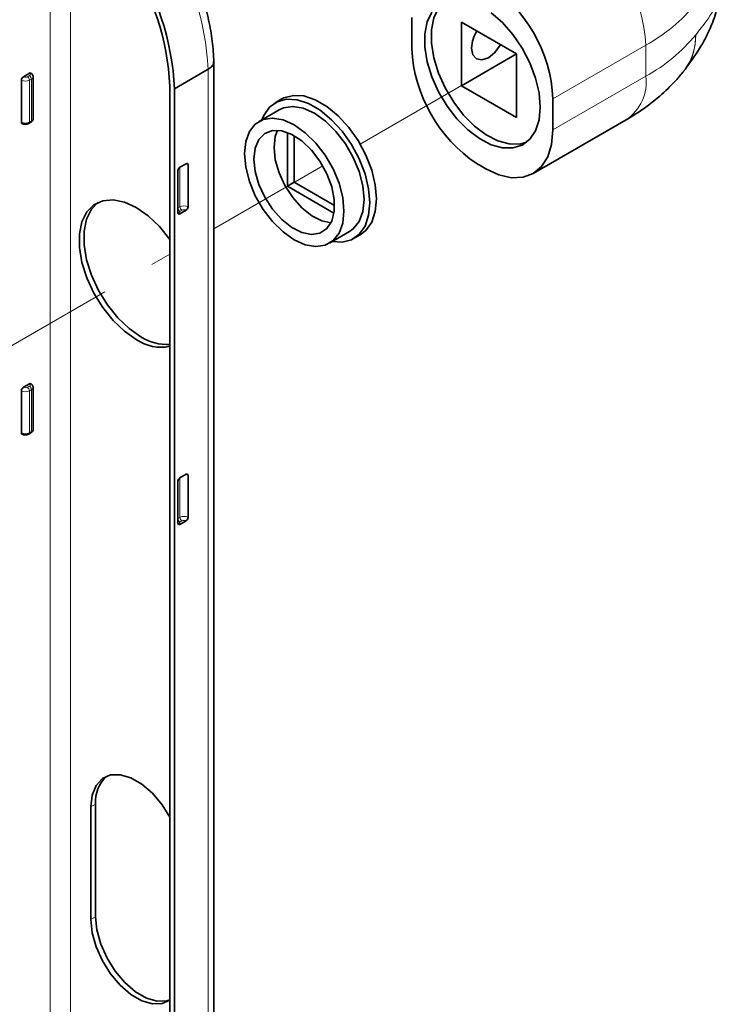
# Paper-space layout 'PG(2)' of a CAD drawing. Units: millimetres. Extents: x 10 to 208, y 4 to 287.
# Drawn here: x 95 to 112, y 225 to 248 of the extents above; entities that cross this region are included whole.
import ezdxf

# ---------------------------------------------------------------- set-up
doc = ezdxf.new("R2010")
doc.units = ezdxf.units.MM
doc.linetypes.add('PHANTOM', pattern=[12.7, 6.35, -1.27, 1.27, -1.27, 1.27, -1.27])

psp = doc.layouts.new('PG(2)')

# ---------------------------------------------------------------- linework, layer by layer
at = {"color": 8, "linetype": 'Continuous', "lineweight": 18}
for p, q in [((96.061, 223.317), (96.061, 249.263)), ((96.533, 249.26), (96.533, 223.32)), ((109.987, 247.732), (107.815, 246.478)), ((109.987, 247.007), (109.987, 247.732)), ((99.754, 221.221), (99.754, 247.169)), ((95.527, 246.996), (95.574, 247.023)), ((95.621, 246.941), (95.574, 246.914)), ((95.574, 246.914), (95.574, 245.934)), ((95.621, 245.962), (95.621, 246.941)), ((107.815, 245.752), (109.987, 247.007)), ((95.574, 245.934), (95.621, 245.962)), ((99.094, 243.957), (99.094, 244.882)), ((99.047, 243.93), (99.094, 243.957)), ((99.141, 243.875), (99.094, 243.848)), ((95.527, 239.738), (95.574, 239.765)), ((95.621, 239.683), (95.574, 239.656)), ((95.574, 239.656), (95.574, 238.676)), ((95.621, 238.703), (95.621, 239.683)), ((95.574, 238.676), (95.621, 238.703)), ((99.094, 236.699), (99.094, 237.624)), ((99.047, 236.671), (99.094, 236.699)), ((99.141, 236.617), (99.094, 236.59)), ((97.012, 229.935), (97.122, 229.998)), ((97.012, 227.304), (97.122, 227.367))]:
    psp.add_line(p, q, dxfattribs=at)
at = {"color": 7, "linetype": 'Continuous', "lineweight": 35}
for p, q in [((104.515, 248.383), (104.515, 247.657)), ((105.678, 248.274), (106.966, 247.531)), ((105.678, 246.786), (105.678, 248.274)), ((106.966, 247.53), (105.678, 246.786)), ((106.966, 247.531), (106.966, 246.043)), ((98.968, 246.715), (99.754, 247.169)), ((99.884, 221.403), (99.884, 247.349)), ((95.385, 245.934), (95.385, 246.914)), ((95.433, 246.996), (95.574, 247.078)), ((95.66, 246.016), (95.66, 246.996)), ((98.858, 220.832), (98.858, 246.777)), ((98.968, 220.767), (98.968, 246.715)), ((106.966, 246.043), (105.678, 246.786)), ((101.477, 246.478), (101.32, 246.388)), ((107.815, 245.752), (107.815, 246.478)), ((101.414, 246.224), (100.943, 245.952)), ((107.355, 244.735), (109.527, 245.989)), ((95.56, 245.904), (95.607, 245.931)), ((101.608, 244.437), (101.608, 245.692)), ((101.765, 245.617), (101.765, 244.528)), ((99.235, 244.964), (99.094, 244.882)), ((99.282, 243.957), (99.282, 244.937)), ((106.086, 244.936), (106.243, 244.845)), ((99.047, 244.801), (99.047, 243.821)), ((101.765, 244.528), (101.608, 244.437)), ((102.695, 243.81), (101.608, 244.437)), ((101.765, 244.528), (102.708, 243.983)), ((99.094, 243.794), (99.235, 243.875)), ((102.587, 243.104), (103.059, 243.376)), ((103.153, 243.212), (103.31, 243.303)), ((95.433, 239.738), (95.574, 239.819)), ((95.385, 238.676), (95.385, 239.656)), ((95.66, 238.758), (95.66, 239.738)), ((95.56, 238.646), (95.607, 238.673)), ((99.235, 237.706), (99.094, 237.624)), ((99.047, 237.542), (99.047, 236.563)), ((99.282, 236.699), (99.282, 237.679)), ((99.094, 236.535), (99.235, 236.617)), ((97.012, 227.304), (97.012, 229.935)), ((97.122, 227.367), (97.122, 229.998))]:
    psp.add_line(p, q, dxfattribs=at)
at = {"color": 7, "linetype": 'PHANTOM', "lineweight": 18}
for p, q in [((103.31, 245.42), (105.976, 246.959)), ((99.884, 243.442), (102.432, 244.913)), ((91.838, 238.797), (98.858, 242.85))]:
    psp.add_line(p, q, dxfattribs=at)
at = {"color": 7, "linetype": 'Continuous', "lineweight": 35, "flags": 128}
for points in [[(105.291, 248.763), (105.141, 248.598), (105.033, 248.37), (104.978, 248.092), (104.978, 247.777), (105.033, 247.436), (105.141, 247.083), (105.297, 246.734), (105.495, 246.402), (105.727, 246.101), (105.983, 245.843), (106.254, 245.64), (106.527, 245.498), (106.791, 245.424), (107.037, 245.422), (107.196, 245.464)], [(104.983, 248.507), (104.876, 248.279), (104.82, 248.002), (104.82, 247.686), (104.876, 247.345), (104.983, 246.993), (105.14, 246.643), (105.338, 246.311), (105.57, 246.01), (105.826, 245.753), (106.096, 245.549), (106.37, 245.407), (106.634, 245.333), (106.88, 245.331), (107.096, 245.399), (107.274, 245.536), (107.407, 245.735), (107.489, 245.99)], [(107.489, 245.99), (107.516, 246.288), (107.489, 246.618), (107.407, 246.966), (107.274, 247.319), (107.096, 247.661), (106.88, 247.979), (106.634, 248.26), (106.37, 248.492)], [(106.592, 247.747), (106.584, 247.733), (106.457, 247.561), (106.306, 247.44), (106.156, 247.387), (106.029, 247.412), (105.943, 247.51), (105.914, 247.666)], [(102.653, 243.142), (102.885, 243.129), (103.104, 243.187), (103.285, 243.315), (103.421, 243.507), (103.505, 243.757), (103.533, 244.052), (103.505, 244.379), (103.421, 244.725), (103.285, 245.074), (103.104, 245.412), (102.885, 245.722), (102.637, 245.992), (102.372, 246.211), (102.101, 246.367), (101.836, 246.455), (101.588, 246.471), (101.369, 246.413), (101.188, 246.285), (101.052, 246.093), (101.009, 245.99)], [(103.31, 243.303), (103.442, 243.405), (103.578, 243.598), (103.662, 243.847), (103.69, 244.142), (103.662, 244.47), (103.578, 244.816), (103.442, 245.165), (103.261, 245.502), (103.042, 245.813), (102.794, 246.083), (102.529, 246.301), (102.258, 246.458), (101.993, 246.546), (101.746, 246.561), (101.526, 246.504), (101.477, 246.478)], [(103.059, 243.376), (103.146, 243.438), (103.284, 243.613), (103.37, 243.847), (103.399, 244.129), (103.37, 244.444), (103.284, 244.778), (103.146, 245.112), (102.962, 245.431), (102.741, 245.719), (102.495, 245.96), (102.237, 246.143), (101.978, 246.258), (101.732, 246.301), (101.512, 246.268), (101.414, 246.224)], [(100.632, 245.481), (100.602, 245.199), (100.632, 244.883), (100.718, 244.55), (100.856, 244.215), (101.04, 243.897), (101.261, 243.609), (101.506, 243.368), (101.765, 243.185), (102.024, 243.069), (102.27, 243.027), (102.49, 243.06), (102.674, 243.166), (102.813, 243.34), (102.899, 243.575), (102.928, 243.857), (102.899, 244.172), (102.813, 244.506), (102.674, 244.84), (102.49, 245.159), (102.27, 245.446), (102.024, 245.688), (101.765, 245.871), (101.506, 245.986), (101.261, 246.029), (101.04, 245.996), (100.856, 245.89), (100.718, 245.715), (100.632, 245.481)], [(101.294, 245.344), (101.323, 245.598), (101.377, 245.744)], [(106.243, 244.845), (106.55, 244.703), (106.845, 244.636), (107.116, 244.647), (107.355, 244.735), (107.55, 244.897), (107.695, 245.127), (107.785, 245.416), (107.815, 245.752)], [(100.852, 245.326), (100.822, 245.072), (100.852, 244.784), (100.939, 244.48), (101.078, 244.179), (101.26, 243.9), (101.474, 243.661), (101.706, 243.475), (101.942, 243.356), (102.167, 243.311), (102.366, 243.342), (102.528, 243.448), (102.642, 243.621), (102.701, 243.851), (102.701, 244.124), (102.642, 244.423), (102.528, 244.727), (102.366, 245.02), (102.167, 245.281), (101.942, 245.495), (101.706, 245.649), (101.474, 245.731), (101.26, 245.739), (101.078, 245.67), (100.939, 245.529), (100.852, 245.326)], [(102.624, 243.584), (102.413, 243.629), (102.177, 243.748), (101.945, 243.933), (101.731, 244.172), (101.549, 244.451), (101.41, 244.752), (101.323, 245.056), (101.294, 245.344)], [(98.072, 240.854), (97.795, 241.048), (97.529, 241.301), (97.287, 241.602), (97.08, 241.937), (96.916, 242.293), (96.802, 242.653), (96.744, 243.002), (96.744, 243.324), (96.802, 243.606), (96.916, 243.835), (97.08, 244.001), (97.287, 244.097), (97.529, 244.119), (97.795, 244.065), (98.072, 243.938), (98.35, 243.744), (98.616, 243.492), (98.858, 243.191), (98.858, 243.19)], [(98.182, 240.917), (97.905, 241.111), (97.639, 241.364), (97.397, 241.665), (97.19, 242.001), (97.026, 242.356), (96.912, 242.716), (96.854, 243.065), (96.854, 243.388), (96.912, 243.67), (97.026, 243.899), (97.185, 244.061)], [(97.012, 229.935), (97.043, 230.21), (97.133, 230.434), (97.279, 230.593), (97.47, 230.678), (97.696, 230.685), (97.945, 230.612), (98.2, 230.464), (98.449, 230.25), (98.675, 229.983), (98.858, 229.692)], [(98.858, 225.421), (98.785, 225.399), (98.559, 225.392), (98.31, 225.465), (98.055, 225.613), (97.806, 225.827), (97.58, 226.095), (97.389, 226.401), (97.243, 226.728), (97.153, 227.056), (97.122, 227.367)], [(98.858, 225.415), (98.675, 225.335), (98.449, 225.329), (98.2, 225.402), (97.945, 225.549), (97.696, 225.763), (97.47, 226.031), (97.279, 226.337), (97.133, 226.664), (97.043, 226.993), (97.012, 227.304)]]:
    psp.add_lwpolyline(points, dxfattribs=at)
at = {"color": 8, "linetype": 'Continuous', "lineweight": 18}
for centre, radius, start, end in [((106.576, 247.577), 3.415, 2.6053, 57.3946), ((93.481, 246.85), 6.281, 2.9077, 33.707), ((108.006, 251.306), 4.086, 299.0044, 320.3519), ((108.007, 250.579), 4.084, 299.0005, 320.3936), ((109.816, 247.947), 1.338, 322.2517, 1.1977), ((95.48, 247.096), 0.205, 242.6097, 297.3903), ((95.48, 247.087), 0.102, 242.6099, 297.3901), ((95.472, 246.91), 0.102, 2.6016, 57.3986), ((95.564, 247.05), 0.0291, 290.7841, 69.2159), ((95.519, 246.937), 0.102, 2.6017, 57.3985), ((95.595, 247.001), 0.0655, 293.5942, 355.4752), ((108.936, 246.87), 1.06, 303.8847, 7.4275), ((95.594, 246.023), 0.0671, 294.3728, 354.3045), ((95.48, 246.116), 0.205, 242.6097, 297.3903), ((95.542, 245.93), 0.0321, 304.1328, 7.1615), ((95.591, 245.957), 0.0309, 302.8343, 8.4823), ((99.198, 244.783), 0.176, 61.2302, 81.9071), ((99.149, 243.934), 0.102, 182.6097, 237.3905), ((99.188, 243.775), 0.205, 62.6097, 117.3903), ((99.196, 243.962), 0.102, 182.6073, 237.3929), ((99.104, 243.821), 0.0291, 110.7871, 249.2129), ((99.188, 243.784), 0.102, 62.6097, 117.3903), ((95.564, 239.792), 0.0291, 290.7842, 69.2158), ((95.519, 239.679), 0.102, 2.6017, 57.3985), ((95.48, 239.838), 0.205, 242.6099, 297.3901), ((95.48, 239.829), 0.102, 242.6099, 297.3901), ((95.472, 239.651), 0.102, 2.6017, 57.3985), ((95.595, 239.743), 0.0655, 293.594, 355.4754), ((95.48, 238.858), 0.205, 242.61, 297.39), ((95.542, 238.672), 0.0321, 304.2248, 7.0696), ((95.59, 238.699), 0.0312, 303.1781, 8.1384), ((95.594, 238.765), 0.0671, 294.3725, 354.3049), ((99.198, 237.525), 0.176, 61.231, 81.9063), ((99.149, 236.676), 0.102, 182.6096, 237.3909), ((99.104, 236.563), 0.0291, 110.7869, 249.2131), ((99.188, 236.517), 0.205, 62.6099, 117.3901), ((99.196, 236.703), 0.102, 182.6071, 237.3933), ((99.188, 236.526), 0.102, 62.611, 117.389)]:
    psp.add_arc(centre, radius, start, end, dxfattribs=at)
at = {"color": 7, "linetype": 'Continuous', "lineweight": 35}
for centre, radius, start, end in [((92.816, 246.469), 6.05, 2.9198, 33.6875), ((92.695, 246.396), 6.281, 2.9077, 33.7069), ((104.403, 246.323), 3.415, 2.6056, 57.3945), ((106.753, 247.628), 0.84, 148.4867, 177.376), ((107.94, 247.818), 3.429, 182.6806, 236.3679), ((108.87, 248.718), 2.558, 321.572, 322.0075), ((95.488, 246.91), 0.102, 122.6094, 177.3904), ((95.593, 247.053), 0.0315, 63.5181, 127.769), ((95.419, 245.931), 0.0335, 174.3895, 234.2961), ((99.149, 244.796), 0.102, 122.6095, 177.3903), ((99.254, 244.941), 0.0291, 350.7829, 129.2066), ((107.161, 246.796), 2.149, 238.5956, 239.9946), ((99.18, 243.962), 0.102, 302.6014, 357.3984), ((99.075, 243.816), 0.0291, 170.788, 309.2015), ((98.792, 241.859), 1.122, 237.0874, 273.3723), ((98.649, 241.686), 1.012, 235.2756, 281.9144), ((95.593, 239.795), 0.031, 62.9085, 128.3771), ((95.488, 239.651), 0.102, 122.6096, 177.3902), ((95.419, 238.673), 0.0335, 174.3901, 234.2956), ((99.254, 237.683), 0.0291, 350.7829, 129.2059), ((99.149, 237.538), 0.102, 122.6091, 177.3909), ((99.075, 236.558), 0.0291, 170.787, 309.2019), ((99.18, 236.703), 0.102, 302.6011, 357.3985), ((97.91, 230.063), 0.79, 132.1096, 184.7232)]:
    psp.add_arc(centre, radius, start, end, dxfattribs=at)
for points, knots in [([(99.884, 247.333), (99.882, 247.417), (99.874, 247.664), (99.82, 248.079), (99.71, 248.575), (99.551, 249.075), (99.347, 249.57), (99.118, 250.026), (98.944, 250.307), (98.865, 250.434)], [0, 0, 0, 0, 0.076329, 0.224608, 0.378813, 0.537762, 0.700059, 0.864208, 1, 1, 1, 1]), ([(110.905, 247.167), (111.021, 247.327), (111.241, 247.629), (111.485, 248.09), (111.646, 248.511), (111.669, 248.782), (111.68, 248.904)], [0, 0, 0, 0, 0.3065956, 0.5795007, 0.8103813, 1, 1, 1, 1]), ([(99.878, 247.351), (99.88, 247.341), (99.887, 247.3), (99.839, 247.228), (99.784, 247.189), (99.754, 247.169)], [0, 0, 0, 0, 0.130742, 0.524325, 1, 1, 1, 1]), ([(109.527, 245.989), (109.629, 246.051), (109.904, 246.216), (110.298, 246.518), (110.64, 246.845), (110.813, 247.053), (110.874, 247.128)], [0, 0, 0, 0, 0.201577, 0.542733, 0.836944, 1, 1, 1, 1]), ([(95.659, 246.996), (95.659, 247), (95.661, 247.015), (95.65, 247.041), (95.631, 247.065), (95.615, 247.076), (95.607, 247.081)], [0, 0, 0, 0, 0.110039, 0.439066, 0.751381, 1, 1, 1, 1]), ([(95.607, 245.931), (95.62, 245.94), (95.642, 245.957), (95.659, 245.989), (95.659, 246.008), (95.659, 246.016)], [0, 0, 0, 0, 0.450558, 0.789761, 1, 1, 1, 1]), ([(95.399, 245.904), (95.412, 245.898), (95.44, 245.885), (95.489, 245.882), (95.531, 245.889), (95.553, 245.9), (95.56, 245.904)], [0, 0, 0, 0, 0.251253, 0.549485, 0.858126, 1, 1, 1, 1]), ([(95.659, 239.738), (95.659, 239.742), (95.661, 239.757), (95.65, 239.783), (95.631, 239.807), (95.615, 239.818), (95.607, 239.823)], [0, 0, 0, 0, 0.110041, 0.439069, 0.751381, 1, 1, 1, 1]), ([(95.399, 238.646), (95.412, 238.64), (95.44, 238.627), (95.489, 238.624), (95.531, 238.631), (95.553, 238.642), (95.56, 238.646)], [0, 0, 0, 0, 0.251253, 0.549486, 0.858126, 1, 1, 1, 1]), ([(95.607, 238.673), (95.62, 238.682), (95.642, 238.699), (95.659, 238.731), (95.659, 238.75), (95.659, 238.758)], [0, 0, 0, 0, 0.4505578, 0.7897586, 1, 1, 1, 1])]:
    psp.add_open_spline(points, degree=3, knots=knots, dxfattribs=at)
at = {"color": 8, "linetype": 'Continuous', "lineweight": 18}
for points, knots in [([(111.678, 248.904), (111.679, 248.9), (111.683, 248.868), (111.669, 248.795), (111.639, 248.69), (111.556, 248.52), (111.394, 248.28), (111.241, 248.086), (111.154, 247.975)], [0, 0, 0, 0, 0.01173, 0.088603, 0.201129, 0.314202, 0.610656, 1, 1, 1, 1]), ([(111.154, 247.975), (111.147, 247.863), (111.132, 247.643), (111.054, 247.391), (110.968, 247.275), (110.947, 247.247)], [0, 0, 0, 0, 0.437008, 0.863458, 1, 1, 1, 1])]:
    psp.add_open_spline(points, degree=3, knots=knots, dxfattribs=at)

doc.saveas('drawing.dxf')
